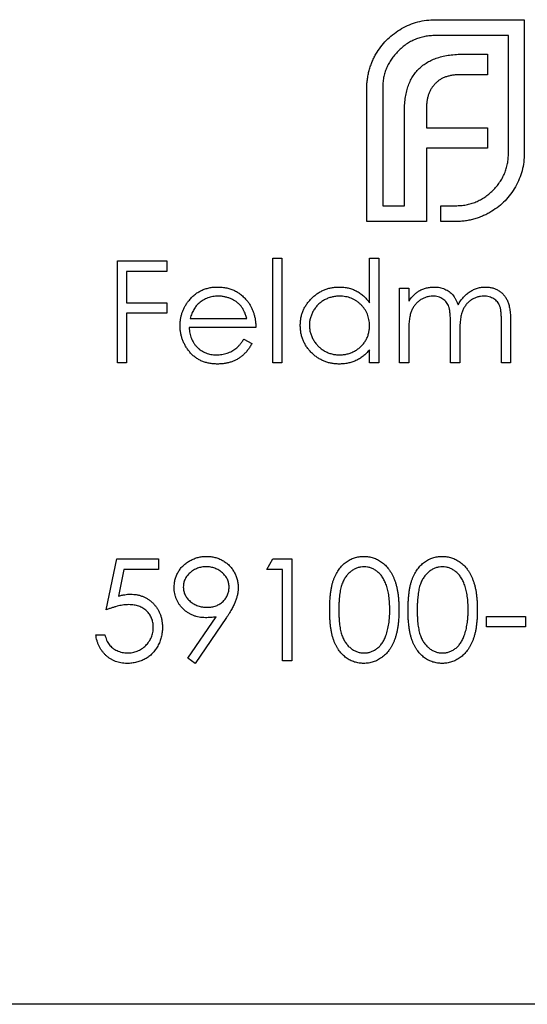
# Model space of a CAD drawing. Units: millimetres. Extents: x 15 to 876, y 15 to 615.
# Drawn here: x 700 to 703, y 241 to 249 of the extents above; entities that cross this region are included whole.
import ezdxf

# ---------------------------------------------------------------- set-up
doc = ezdxf.new("R2010")
doc.units = ezdxf.units.MM
doc.header["$LTSCALE"] = 3

msp = doc.modelspace()

# ---------------------------------------------------------------- linework, layer by layer
at = {"color": 7, "linetype": 'Continuous', "lineweight": 25}
for p, q in [((702.7532, 249.1355), (703.4447, 249.1355)), ((703.4447, 249.1355), (703.4447, 248.0954)), ((703.3211, 249.0119), (702.7532, 249.0119)), ((703.3211, 248.0954), (703.3211, 249.0119)), ((702.9721, 248.8668), (703.1586, 248.8668)), ((703.1586, 248.8668), (703.1586, 248.7063)), ((703.1586, 248.7063), (702.9439, 248.7063)), ((702.218, 247.5621), (702.218, 248.6023)), ((702.3416, 248.6023), (702.3416, 247.6857)), ((702.5104, 247.6857), (702.5104, 248.4138)), ((702.6819, 248.4398), (702.6819, 248.2925)), ((702.6819, 248.2925), (703.1586, 248.2925)), ((703.1586, 248.2925), (703.1586, 248.1342)), ((702.6819, 248.1342), (702.6819, 247.6857)), ((703.1586, 248.1342), (702.6819, 248.1342)), ((702.3416, 247.6857), (702.5104, 247.6857)), ((702.6819, 247.6857), (702.6838, 247.6857)), ((702.6838, 247.6857), (702.6838, 247.5621)), ((702.7946, 247.5621), (702.7946, 247.6857)), ((702.7946, 247.6857), (702.9092, 247.6857)), ((702.6838, 247.5621), (702.218, 247.5621)), ((702.9092, 247.5621), (702.7946, 247.5621)), ((700.2751, 246.4621), (700.2751, 247.2558)), ((700.2751, 247.2558), (700.6618, 247.2558)), ((700.6618, 247.2558), (700.6618, 247.1744)), ((701.4861, 247.2762), (701.5574, 247.2762)), ((701.4861, 246.4621), (701.4861, 247.2762)), ((701.5574, 247.2762), (701.5574, 246.4621)), ((702.2392, 246.9299), (702.2392, 247.2762)), ((702.2392, 247.2762), (702.3104, 247.2762)), ((702.3104, 247.2762), (702.3104, 246.4621)), ((700.3464, 247.1744), (700.3464, 246.9302)), ((700.6618, 247.1744), (700.3464, 247.1744)), ((702.4732, 247.0421), (702.5445, 247.0421)), ((702.4732, 246.4621), (702.4732, 247.0421)), ((702.5445, 247.0421), (702.5445, 246.9413)), ((700.3464, 246.9302), (700.6618, 246.9302)), ((700.6618, 246.9302), (700.6618, 246.8488)), ((700.6618, 246.8488), (700.3464, 246.8488)), ((700.3464, 246.8488), (700.3464, 246.4621)), ((700.8423, 246.8081), (701.2826, 246.8081)), ((701.3538, 246.7369), (700.8348, 246.7369)), ((702.5445, 246.7062), (702.5445, 246.4621)), ((702.8701, 246.4621), (702.8701, 246.7571)), ((703.267, 246.4621), (703.267, 246.7766)), ((703.3382, 246.7763), (703.3382, 246.4621)), ((701.26, 246.6453), (701.3233, 246.612)), ((702.9413, 246.6877), (702.9413, 246.4621)), ((702.2392, 246.4621), (702.2392, 246.5624)), ((700.3464, 246.4621), (700.2751, 246.4621)), ((701.5574, 246.4621), (701.4861, 246.4621)), ((702.3104, 246.4621), (702.2392, 246.4621)), ((702.5445, 246.4621), (702.4732, 246.4621)), ((702.9413, 246.4621), (702.8701, 246.4621)), ((703.3382, 246.4621), (703.267, 246.4621)), ((700.1886, 244.5361), (700.2701, 244.9329)), ((700.2701, 244.9329), (700.5957, 244.9329)), ((700.5957, 244.9329), (700.5957, 244.8515)), ((701.4403, 244.8515), (701.4869, 244.9329)), ((701.4869, 244.9329), (701.6337, 244.9329)), ((701.6337, 244.9329), (701.6337, 244.1392)), ((700.3257, 244.8515), (700.2829, 244.6428)), ((700.5957, 244.8515), (700.3257, 244.8515)), ((701.5624, 244.8515), (701.4403, 244.8515)), ((701.5624, 244.1392), (701.5624, 244.8515)), ((700.8237, 244.1584), (701.0444, 244.481)), ((701.125, 244.4763), (700.8806, 244.1188)), ((703.1499, 244.4852), (703.4552, 244.4852)), ((703.1499, 244.4038), (703.1499, 244.4852)), ((703.4552, 244.4852), (703.4552, 244.4038)), ((703.4552, 244.4038), (703.1499, 244.4038)), ((700.1072, 244.3427), (700.1785, 244.3427)), ((700.8806, 244.1188), (700.8237, 244.1584)), ((701.6337, 244.1392), (701.5624, 244.1392)), ((709.5947, 241.4621), (696.0947, 241.4621))]:
    msp.add_line(p, q, dxfattribs=at)
for points, knots in [([(702.4889, 249.0662), (702.5091, 249.077), (702.5492, 249.0985), (702.6146, 249.1195), (702.6827, 249.1334), (702.7294, 249.1348), (702.7532, 249.1355)], [0, 0, 0, 0, 0.247883, 0.49298, 0.742751, 1, 1, 1, 1]), ([(702.2982, 248.8819), (702.3107, 248.9004), (702.3356, 248.9373), (702.3808, 248.9866), (702.4319, 249.0302), (702.4698, 249.0541), (702.4889, 249.0662)], [0, 0, 0, 0, 0.2502307, 0.4981201, 0.74656, 1, 1, 1, 1]), ([(702.7532, 249.0119), (702.7391, 249.0116), (702.7116, 249.0109), (702.6711, 249.0048), (702.6322, 248.9957), (702.5948, 248.9824), (702.5592, 248.965), (702.5253, 248.9438), (702.4925, 248.9196), (702.4729, 248.9004), (702.4629, 248.8906)], [0, 0, 0, 0, 0.130168, 0.255523, 0.37903, 0.500217, 0.622743, 0.74532, 0.870786, 1, 1, 1, 1]), ([(702.2398, 248.7496), (702.2433, 248.7614), (702.2502, 248.7848), (702.2637, 248.8186), (702.2795, 248.8512), (702.292, 248.8716), (702.2982, 248.8819)], [0, 0, 0, 0, 0.252574, 0.504789, 0.751125, 1, 1, 1, 1]), ([(702.4629, 248.8906), (702.4532, 248.8806), (702.434, 248.8611), (702.4096, 248.8285), (702.3885, 248.7948), (702.3715, 248.7591), (702.3578, 248.7223), (702.3487, 248.6835), (702.3426, 248.6435), (702.3419, 248.6161), (702.3416, 248.6023)], [0, 0, 0, 0, 0.129954, 0.255342, 0.378621, 0.500515, 0.622735, 0.745008, 0.871081, 1, 1, 1, 1]), ([(702.7686, 248.8386), (702.7836, 248.8431), (702.8145, 248.8523), (702.8639, 248.8603), (702.9167, 248.8662), (702.9533, 248.8666), (702.9721, 248.8668)], [0, 0, 0, 0, 0.227657, 0.4694281, 0.7260056, 1, 1, 1, 1]), ([(702.6254, 248.7541), (702.6352, 248.7632), (702.6551, 248.7815), (702.6897, 248.804), (702.7273, 248.8241), (702.7546, 248.8337), (702.7686, 248.8386)], [0, 0, 0, 0, 0.2388457, 0.4831323, 0.7357781, 1, 1, 1, 1]), ([(702.218, 248.6023), (702.2182, 248.6148), (702.2186, 248.6398), (702.2231, 248.677), (702.2295, 248.7138), (702.2364, 248.7377), (702.2398, 248.7496)], [0, 0, 0, 0, 0.251403, 0.50207, 0.751003, 1, 1, 1, 1]), ([(702.5387, 248.6132), (702.5437, 248.6268), (702.5535, 248.6536), (702.574, 248.6906), (702.597, 248.7249), (702.616, 248.7444), (702.6254, 248.7541)], [0, 0, 0, 0, 0.2606479, 0.5118555, 0.7577455, 1, 1, 1, 1]), ([(702.9439, 248.7063), (702.9337, 248.7062), (702.9138, 248.7059), (702.8847, 248.7025), (702.8571, 248.6973), (702.8397, 248.6917), (702.8312, 248.689)], [0, 0, 0, 0, 0.266397, 0.520201, 0.765904, 1, 1, 1, 1]), ([(702.7512, 248.637), (702.7456, 248.631), (702.7343, 248.6191), (702.7208, 248.5984), (702.708, 248.5767), (702.7022, 248.5607), (702.6992, 248.5525)], [0, 0, 0, 0, 0.2455892, 0.4905057, 0.7406289, 1, 1, 1, 1]), ([(702.8312, 248.689), (702.8235, 248.6859), (702.8083, 248.68), (702.7874, 248.6678), (702.7679, 248.6539), (702.7568, 248.6426), (702.7512, 248.637)], [0, 0, 0, 0, 0.257074, 0.506527, 0.754684, 1, 1, 1, 1]), ([(702.5104, 248.4138), (702.5108, 248.4324), (702.5116, 248.4682), (702.5167, 248.5202), (702.5254, 248.5683), (702.5344, 248.5986), (702.5387, 248.6132)], [0, 0, 0, 0, 0.274916, 0.531869, 0.774208, 1, 1, 1, 1]), ([(702.6992, 248.5525), (702.6964, 248.544), (702.6908, 248.5267), (702.6862, 248.499), (702.6822, 248.47), (702.682, 248.45), (702.6819, 248.4398)], [0, 0, 0, 0, 0.2341368, 0.4766002, 0.7335557, 1, 1, 1, 1]), ([(703.1997, 247.8048), (703.2095, 247.815), (703.2286, 247.835), (703.2531, 247.8679), (703.2741, 247.902), (703.2916, 247.9377), (703.3047, 247.9751), (703.314, 248.014), (703.32, 248.0542), (703.3207, 248.0815), (703.3211, 248.0954)], [0, 0, 0, 0, 0.130632, 0.256062, 0.379449, 0.501939, 0.624027, 0.746533, 0.871852, 1, 1, 1, 1]), ([(703.4447, 248.0954), (703.444, 248.072), (703.4426, 248.0257), (703.4286, 247.9582), (703.4077, 247.8931), (703.3861, 247.8531), (703.3753, 247.8331)], [0, 0, 0, 0, 0.255507, 0.504692, 0.751467, 1, 1, 1, 1]), ([(702.9092, 247.6857), (702.9232, 247.6861), (702.9509, 247.6868), (702.9915, 247.6924), (703.0305, 247.7016), (703.0677, 247.7151), (703.1035, 247.7316), (703.1373, 247.7526), (703.1701, 247.7764), (703.1898, 247.7953), (703.1997, 247.8048)], [0, 0, 0, 0, 0.13049, 0.257005, 0.380817, 0.502305, 0.624277, 0.746637, 0.871818, 1, 1, 1, 1]), ([(703.3753, 247.8331), (703.3633, 247.8135), (703.3397, 247.7751), (703.2957, 247.724), (703.2467, 247.6788), (703.2096, 247.6545), (703.1911, 247.6424)], [0, 0, 0, 0, 0.256204, 0.504412, 0.75207, 1, 1, 1, 1]), ([(703.1911, 247.6424), (703.1808, 247.6361), (703.1603, 247.6236), (703.1277, 247.6078), (703.094, 247.5943), (703.0705, 247.5874), (703.0588, 247.5839)], [0, 0, 0, 0, 0.248875, 0.495211, 0.747426, 1, 1, 1, 1]), ([(703.0588, 247.5839), (703.0467, 247.5805), (703.0227, 247.5737), (702.9855, 247.5672), (702.9476, 247.5627), (702.922, 247.5623), (702.9092, 247.5621)], [0, 0, 0, 0, 0.2473874, 0.4947477, 0.7459427, 1, 1, 1, 1]), ([(700.8304, 246.9442), (700.8376, 246.9528), (700.8517, 246.9697), (700.8757, 246.9919), (700.9016, 247.0105), (700.9292, 247.0259), (700.9587, 247.0377), (700.9899, 247.0464), (701.0229, 247.0513), (701.0456, 247.052), (701.0571, 247.0523)], [0, 0, 0, 0, 0.128835, 0.253589, 0.374643, 0.49534, 0.616325, 0.739759, 0.866842, 1, 1, 1, 1]), ([(701.0571, 247.0523), (701.069, 247.052), (701.0924, 247.0514), (701.1264, 247.0458), (701.1586, 247.037), (701.1889, 247.0245), (701.2174, 247.0083), (701.2439, 246.9883), (701.2688, 246.9651), (701.2833, 246.9472), (701.2907, 246.9382)], [0, 0, 0, 0, 0.13204, 0.259033, 0.38188, 0.502258, 0.622752, 0.744743, 0.870109, 1, 1, 1, 1]), ([(701.6998, 246.7537), (701.7001, 246.7638), (701.7007, 246.7837), (701.7049, 246.8131), (701.7119, 246.8413), (701.7218, 246.8684), (701.7344, 246.8943), (701.7498, 246.9191), (701.768, 246.9429), (701.7889, 246.965), (701.8116, 246.9855), (701.8358, 247.0033), (701.861, 247.0186), (701.8876, 247.0308), (701.9152, 247.0406), (701.944, 247.0474), (701.9739, 247.0514), (701.9942, 247.052), (702.0045, 247.0523)], [0, 0, 0, 0, 0.063775, 0.126079, 0.186904, 0.247574, 0.308003, 0.369132, 0.432033, 0.496791, 0.561611, 0.624914, 0.686726, 0.748079, 0.809582, 0.871631, 0.934886, 1, 1, 1, 1]), ([(702.0045, 247.0523), (702.0163, 247.052), (702.0396, 247.0513), (702.0736, 247.0454), (702.1057, 247.0357), (702.1362, 247.0223), (702.1649, 247.0048), (702.1919, 246.9838), (702.2169, 246.9586), (702.2316, 246.9396), (702.2392, 246.9299)], [0, 0, 0, 0, 0.128884, 0.252985, 0.37421, 0.494102, 0.614753, 0.738511, 0.866243, 1, 1, 1, 1]), ([(702.5445, 246.9413), (702.5509, 246.9502), (702.5632, 246.9671), (702.5833, 246.9893), (702.6034, 247.0082), (702.6179, 247.0181), (702.6249, 247.0229)], [0, 0, 0, 0, 0.283595, 0.543395, 0.780646, 1, 1, 1, 1]), ([(702.6249, 247.0229), (702.6344, 247.0274), (702.6532, 247.0364), (702.683, 247.0456), (702.7135, 247.0512), (702.7341, 247.0519), (702.7445, 247.0523)], [0, 0, 0, 0, 0.253734, 0.503035, 0.750014, 1, 1, 1, 1]), ([(702.7445, 247.0523), (702.7515, 247.0521), (702.7654, 247.0516), (702.7859, 247.0486), (702.8058, 247.0433), (702.825, 247.0359), (702.8431, 247.027), (702.8597, 247.0166), (702.8745, 247.0049), (702.8877, 246.9913), (702.8996, 246.9756), (702.9105, 246.9573), (702.9206, 246.9359), (702.9261, 246.9204), (702.9291, 246.9122)], [0, 0, 0, 0, 0.084152, 0.166532, 0.248836, 0.331246, 0.412957, 0.490494, 0.566156, 0.639987, 0.716765, 0.802144, 0.895833, 1, 1, 1, 1]), ([(702.9291, 246.9122), (702.9322, 246.9178), (702.9383, 246.9289), (702.9486, 246.9445), (702.9594, 246.9591), (702.9707, 246.9727), (702.9826, 246.9853), (702.9951, 246.9968), (703.0081, 247.0073), (703.0262, 247.0196), (703.0497, 247.0327), (703.0794, 247.0441), (703.1103, 247.0511), (703.1313, 247.0519), (703.1418, 247.0523)], [0, 0, 0, 0, 0.071766, 0.141226, 0.209116, 0.27484, 0.339483, 0.402476, 0.464942, 0.526833, 0.647415, 0.765562, 0.881615, 1, 1, 1, 1]), ([(703.1418, 247.0523), (703.1516, 247.052), (703.1706, 247.0512), (703.1983, 247.0456), (703.2241, 247.0359), (703.2481, 247.0227), (703.2696, 247.0061), (703.2884, 246.9864), (703.3042, 246.9636), (703.3146, 246.9422), (703.3216, 246.9233), (703.3259, 246.9072), (703.3297, 246.8895), (703.3329, 246.8701), (703.3352, 246.849), (703.3369, 246.8263), (703.3381, 246.8019), (703.3382, 246.785), (703.3382, 246.7763)], [0, 0, 0, 0, 0.075604, 0.147965, 0.218797, 0.28947, 0.359724, 0.429708, 0.500497, 0.574429, 0.613947, 0.657155, 0.703973, 0.754939, 0.809707, 0.868833, 0.932385, 1, 1, 1, 1]), ([(700.7636, 246.7505), (700.7638, 246.7594), (700.7643, 246.7771), (700.7673, 246.8032), (700.7726, 246.8287), (700.7799, 246.8533), (700.7894, 246.8773), (700.8009, 246.9005), (700.8145, 246.9229), (700.8251, 246.9371), (700.8304, 246.9442)], [0, 0, 0, 0, 0.128045, 0.253768, 0.377428, 0.500551, 0.623296, 0.746578, 0.872348, 1, 1, 1, 1]), ([(701.0608, 246.9811), (701.0537, 246.981), (701.0396, 246.9807), (701.0189, 246.9781), (700.999, 246.9738), (700.9798, 246.9679), (700.9615, 246.96), (700.9438, 246.9508), (700.9271, 246.9396), (700.9166, 246.931), (700.9113, 246.9267)], [0, 0, 0, 0, 0.131092, 0.2591413, 0.3841618, 0.505992, 0.6290981, 0.7506691, 0.8740389, 1, 1, 1, 1]), ([(701.2826, 246.8081), (701.28, 246.8175), (701.275, 246.8357), (701.2645, 246.8609), (701.2527, 246.8833), (701.2387, 246.9027), (701.2229, 246.9199), (701.2046, 246.935), (701.1841, 246.9485), (701.1614, 246.9598), (701.1375, 246.9695), (701.1124, 246.976), (701.0868, 246.9805), (701.0695, 246.9809), (701.0608, 246.9811)], [0, 0, 0, 0, 0.09624, 0.185231, 0.267501, 0.3444, 0.419595, 0.496891, 0.576638, 0.660268, 0.745387, 0.83004, 0.914474, 1, 1, 1, 1]), ([(701.2907, 246.9382), (701.2957, 246.9313), (701.3057, 246.9177), (701.3183, 246.8954), (701.3291, 246.8721), (701.3378, 246.8474), (701.3449, 246.8216), (701.35, 246.7945), (701.3529, 246.7661), (701.3535, 246.7467), (701.3538, 246.7369)], [0, 0, 0, 0, 0.118522, 0.236255, 0.356174, 0.47725, 0.60154, 0.729618, 0.862158, 1, 1, 1, 1]), ([(702.0054, 246.9811), (701.995, 246.9807), (701.9745, 246.98), (701.9443, 246.9743), (701.9154, 246.9648), (701.888, 246.9518), (701.8624, 246.9355), (701.8396, 246.9157), (701.8193, 246.8931), (701.8022, 246.8676), (701.7883, 246.8404), (701.7785, 246.8119), (701.772, 246.7827), (701.7714, 246.7629), (701.7711, 246.7529)], [0, 0, 0, 0, 0.085921, 0.169593, 0.252476, 0.336244, 0.419505, 0.502036, 0.584775, 0.669846, 0.754185, 0.836658, 0.91801, 1, 1, 1, 1]), ([(702.2392, 246.7509), (702.2389, 246.7589), (702.2385, 246.7746), (702.2352, 246.7978), (702.23, 246.82), (702.2227, 246.8412), (702.2131, 246.8613), (702.2014, 246.8804), (702.1876, 246.8985), (702.1719, 246.9153), (702.1546, 246.9307), (702.1363, 246.9444), (702.1168, 246.9556), (702.0964, 246.9649), (702.0751, 246.9723), (702.0527, 246.9773), (702.0294, 246.9807), (702.0135, 246.9809), (702.0054, 246.9811)], [0, 0, 0, 0, 0.065634, 0.129188, 0.191219, 0.251913, 0.312507, 0.373494, 0.435152, 0.498741, 0.562095, 0.624187, 0.685476, 0.746097, 0.807612, 0.869967, 0.933951, 1, 1, 1, 1]), ([(702.7321, 246.9811), (702.7235, 246.9807), (702.7063, 246.9801), (702.681, 246.9738), (702.6567, 246.9641), (702.6335, 246.9505), (702.6123, 246.9338), (702.5937, 246.9141), (702.5781, 246.8917), (702.5677, 246.8708), (702.561, 246.8523), (702.5566, 246.8365), (702.5527, 246.8191), (702.5499, 246.7998), (702.5472, 246.7789), (702.5458, 246.7562), (702.5445, 246.7318), (702.5445, 246.7149), (702.5445, 246.7062)], [0, 0, 0, 0, 0.068677, 0.136871, 0.206114, 0.277538, 0.349772, 0.421251, 0.492911, 0.567027, 0.606614, 0.649704, 0.697303, 0.749086, 0.804881, 0.865485, 0.930237, 1, 1, 1, 1]), ([(702.8701, 246.7571), (702.8701, 246.7654), (702.87, 246.7814), (702.8694, 246.8043), (702.8683, 246.8252), (702.8669, 246.844), (702.865, 246.8607), (702.8629, 246.8753), (702.8603, 246.8878), (702.856, 246.9015), (702.8495, 246.9166), (702.839, 246.9328), (702.826, 246.9469), (702.8106, 246.959), (702.7934, 246.9689), (702.7744, 246.9761), (702.7537, 246.9803), (702.7394, 246.9808), (702.7321, 246.9811)], [0, 0, 0, 0, 0.08253, 0.158779, 0.227738, 0.289946, 0.345499, 0.393896, 0.436374, 0.472122, 0.536384, 0.599078, 0.661948, 0.726311, 0.791771, 0.858647, 0.927305, 1, 1, 1, 1]), ([(703.1294, 246.9811), (703.1204, 246.9808), (703.1027, 246.9801), (703.0767, 246.9737), (703.0518, 246.9639), (703.0286, 246.9497), (703.0073, 246.9328), (702.9889, 246.9126), (702.9738, 246.8898), (702.9635, 246.8686), (702.957, 246.8497), (702.9527, 246.8331), (702.9494, 246.8142), (702.9463, 246.7933), (702.9442, 246.77), (702.9424, 246.7446), (702.9415, 246.7169), (702.9414, 246.6977), (702.9413, 246.6877)], [0, 0, 0, 0, 0.068158, 0.134707, 0.201865, 0.270788, 0.340024, 0.408083, 0.476813, 0.547346, 0.58564, 0.628865, 0.677153, 0.730803, 0.789807, 0.854325, 0.924365, 1, 1, 1, 1]), ([(703.267, 246.7766), (703.267, 246.784), (703.2669, 246.7983), (703.2663, 246.8188), (703.2652, 246.8374), (703.2638, 246.8542), (703.2619, 246.8693), (703.2595, 246.8825), (703.257, 246.8939), (703.2527, 246.9067), (703.2459, 246.9207), (703.2356, 246.9358), (703.2226, 246.949), (703.2075, 246.9604), (703.1904, 246.9697), (703.1715, 246.9764), (703.151, 246.9805), (703.1368, 246.9809), (703.1294, 246.9811)], [0, 0, 0, 0, 0.078343, 0.150563, 0.216151, 0.27568, 0.328707, 0.375904, 0.417302, 0.452693, 0.517265, 0.581217, 0.645322, 0.712024, 0.78013, 0.850218, 0.922649, 1, 1, 1, 1]), ([(700.9113, 246.9267), (700.9075, 246.9233), (700.8999, 246.9164), (700.8896, 246.9044), (700.8798, 246.8916), (700.8709, 246.8773), (700.8627, 246.8617), (700.8551, 246.845), (700.8482, 246.827), (700.8443, 246.8145), (700.8423, 246.8081)], [0, 0, 0, 0, 0.109984, 0.22258, 0.3385, 0.458709, 0.585535, 0.717518, 0.854667, 1, 1, 1, 1]), ([(701.0554, 246.4519), (701.0442, 246.4522), (701.0225, 246.4527), (700.9908, 246.4571), (700.9611, 246.4642), (700.9331, 246.4742), (700.9071, 246.4872), (700.8829, 246.5031), (700.8605, 246.5217), (700.8406, 246.5432), (700.8226, 246.5663), (700.8067, 246.5903), (700.7935, 246.6153), (700.7827, 246.641), (700.774, 246.6672), (700.7679, 246.6943), (700.7644, 246.7222), (700.7639, 246.741), (700.7636, 246.7505)], [0, 0, 0, 0, 0.071579, 0.139629, 0.204797, 0.268135, 0.329814, 0.391301, 0.453434, 0.516552, 0.579631, 0.641119, 0.701294, 0.76081, 0.819932, 0.87892, 0.938983, 1, 1, 1, 1]), ([(700.8348, 246.7369), (700.8352, 246.7292), (700.8359, 246.7142), (700.8391, 246.6922), (700.8441, 246.6712), (700.8512, 246.6515), (700.8598, 246.6327), (700.8703, 246.615), (700.8829, 246.5984), (700.8969, 246.5829), (700.9125, 246.569), (700.9288, 246.5566), (700.9463, 246.5462), (700.9646, 246.5378), (700.9839, 246.5312), (701.004, 246.5267), (701.0249, 246.5237), (701.0392, 246.5233), (701.0465, 246.5232)], [0, 0, 0, 0, 0.068385, 0.134476, 0.198391, 0.260753, 0.321829, 0.383037, 0.444653, 0.507398, 0.569825, 0.630778, 0.690929, 0.750945, 0.811049, 0.872331, 0.935004, 1, 1, 1, 1]), ([(702.0022, 246.4519), (701.992, 246.4522), (701.9718, 246.4528), (701.9421, 246.457), (701.9135, 246.4638), (701.886, 246.4733), (701.8598, 246.4859), (701.8346, 246.501), (701.8106, 246.519), (701.7881, 246.5396), (701.7674, 246.5619), (701.7492, 246.5857), (701.7341, 246.6108), (701.7214, 246.6371), (701.7117, 246.6646), (701.7049, 246.6933), (701.7006, 246.7231), (701.7001, 246.7434), (701.6998, 246.7537)], [0, 0, 0, 0, 0.06462, 0.1274335, 0.1890041, 0.2499301, 0.3106685, 0.372329, 0.4349391, 0.4995755, 0.5641912, 0.6267352, 0.6881093, 0.7492936, 0.8103305, 0.8719012, 0.9350459, 1, 1, 1, 1]), ([(701.7711, 246.7529), (701.7715, 246.743), (701.7723, 246.7233), (701.7784, 246.694), (701.7886, 246.6656), (701.8025, 246.6381), (701.8198, 246.6125), (701.84, 246.5894), (701.8631, 246.5696), (701.8887, 246.553), (701.9161, 246.5396), (701.9449, 246.5302), (701.9745, 246.5242), (701.9946, 246.5235), (702.0048, 246.5232)], [0, 0, 0, 0, 0.081589, 0.162859, 0.245484, 0.330807, 0.416493, 0.499893, 0.583048, 0.667158, 0.751312, 0.833785, 0.916256, 1, 1, 1, 1]), ([(702.0048, 246.5232), (702.0151, 246.5235), (702.0356, 246.5243), (702.0659, 246.53), (702.0952, 246.5395), (702.1233, 246.5526), (702.1495, 246.5689), (702.1729, 246.5879), (702.1928, 246.6101), (702.2096, 246.6345), (702.2228, 246.6611), (702.2324, 246.6896), (702.2381, 246.7197), (702.2388, 246.7403), (702.2392, 246.7509)], [0, 0, 0, 0, 0.084802, 0.168664, 0.252552, 0.33824, 0.423103, 0.505556, 0.586176, 0.667136, 0.748499, 0.830452, 0.913456, 1, 1, 1, 1]), ([(701.0465, 246.5232), (701.0536, 246.5233), (701.0677, 246.5236), (701.0887, 246.5262), (701.1094, 246.5305), (701.1296, 246.5364), (701.149, 246.5436), (701.167, 246.5522), (701.1835, 246.5618), (701.199, 246.5727), (701.214, 246.5861), (701.2288, 246.6028), (701.2448, 246.6225), (701.2547, 246.6374), (701.26, 246.6453)], [0, 0, 0, 0, 0.082592, 0.163879, 0.245659, 0.327726, 0.40861, 0.485749, 0.559169, 0.630268, 0.705306, 0.792065, 0.889796, 1, 1, 1, 1]), ([(701.3233, 246.612), (701.3183, 246.6031), (701.3084, 246.5857), (701.2916, 246.5618), (701.2739, 246.5403), (701.2546, 246.5217), (701.2342, 246.5056), (701.2128, 246.4914), (701.19, 246.4794), (701.166, 246.4692), (701.1405, 246.4614), (701.1136, 246.4559), (701.085, 246.4525), (701.0654, 246.4521), (701.0554, 246.4519)], [0, 0, 0, 0, 0.09337, 0.181661, 0.265874, 0.346355, 0.4246, 0.501903, 0.579992, 0.658443, 0.738672, 0.821894, 0.908801, 1, 1, 1, 1]), ([(702.2392, 246.5624), (702.2311, 246.5534), (702.2155, 246.5356), (702.1893, 246.5125), (702.1615, 246.4933), (702.1323, 246.4779), (702.1017, 246.4663), (702.0698, 246.458), (702.0365, 246.4527), (702.0138, 246.4522), (702.0022, 246.4519)], [0, 0, 0, 0, 0.134298, 0.262085, 0.38627, 0.507165, 0.6273, 0.748145, 0.87237, 1, 1, 1, 1]), ([(700.7178, 244.7102), (700.7182, 244.7213), (700.719, 244.7431), (700.7252, 244.7749), (700.7354, 244.805), (700.7497, 244.8333), (700.7676, 244.8594), (700.7892, 244.8829), (700.8142, 244.9035), (700.8422, 244.9212), (700.8725, 244.9354), (700.9041, 244.9459), (700.937, 244.9521), (700.9593, 244.9529), (700.9705, 244.9533)], [0, 0, 0, 0, 0.085249, 0.167327, 0.248175, 0.328829, 0.409908, 0.490584, 0.572993, 0.658265, 0.744222, 0.82906, 0.913938, 1, 1, 1, 1]), ([(700.9705, 244.9533), (700.9815, 244.9529), (701.0032, 244.9521), (701.0351, 244.946), (701.0657, 244.9359), (701.0948, 244.9219), (701.1218, 244.9044), (701.146, 244.8835), (701.1669, 244.8592), (701.1846, 244.8322), (701.1987, 244.8031), (701.209, 244.7728), (701.2153, 244.7414), (701.216, 244.7201), (701.2165, 244.7094)], [0, 0, 0, 0, 0.085532, 0.169003, 0.251943, 0.335682, 0.419409, 0.501265, 0.583703, 0.668, 0.751919, 0.834598, 0.916526, 1, 1, 1, 1]), ([(701.9288, 244.5357), (701.9289, 244.5485), (701.929, 244.5732), (701.9306, 244.6092), (701.9333, 244.643), (701.9369, 244.6745), (701.9414, 244.7039), (701.9473, 244.7309), (701.9541, 244.7558), (701.9619, 244.7785), (701.9708, 244.7995), (701.9804, 244.8191), (701.9912, 244.8373), (702.0025, 244.8544), (702.0149, 244.87), (702.0279, 244.8844), (702.042, 244.8973), (702.0569, 244.9091), (702.0725, 244.9194), (702.0885, 244.9285), (702.105, 244.9362), (702.1221, 244.9423), (702.1394, 244.9474), (702.1573, 244.9508), (702.1756, 244.953), (702.1879, 244.9532), (702.1942, 244.9533)], [0, 0, 0, 0, 0.068595, 0.133246, 0.194313, 0.251279, 0.304513, 0.354235, 0.400481, 0.443411, 0.484015, 0.523252, 0.561042, 0.5979, 0.633518, 0.668314, 0.702496, 0.736685, 0.770293, 0.803437, 0.835913, 0.86846, 0.900847, 0.933467, 0.966258, 1, 1, 1, 1]), ([(702.1942, 244.9533), (702.2005, 244.9532), (702.213, 244.953), (702.2316, 244.9508), (702.2497, 244.9473), (702.2674, 244.9424), (702.2846, 244.9362), (702.3014, 244.9285), (702.3178, 244.9195), (702.3335, 244.9089), (702.3487, 244.8971), (702.3631, 244.8838), (702.3767, 244.869), (702.3895, 244.8531), (702.4013, 244.8355), (702.4126, 244.8168), (702.4226, 244.7964), (702.4323, 244.7748), (702.4407, 244.7514), (702.4482, 244.7263), (702.4543, 244.6992), (702.4594, 244.6702), (702.4633, 244.6393), (702.4662, 244.6064), (702.4677, 244.5717), (702.468, 244.5479), (702.4681, 244.5357)], [0, 0, 0, 0, 0.033788, 0.067194, 0.099862, 0.132567, 0.165151, 0.197913, 0.231319, 0.265083, 0.299255, 0.334399, 0.369943, 0.406284, 0.444064, 0.482998, 0.523354, 0.565537, 0.609613, 0.656391, 0.705885, 0.758325, 0.813832, 0.872795, 0.934722, 1, 1, 1, 1]), ([(702.5394, 244.5357), (702.5394, 244.5485), (702.5396, 244.5732), (702.5412, 244.6092), (702.5439, 244.643), (702.5475, 244.6745), (702.552, 244.7039), (702.5579, 244.7309), (702.5647, 244.7558), (702.5725, 244.7785), (702.5814, 244.7995), (702.591, 244.8191), (702.6018, 244.8373), (702.6131, 244.8544), (702.6254, 244.87), (702.6384, 244.8844), (702.6526, 244.8973), (702.6674, 244.9091), (702.6831, 244.9194), (702.6991, 244.9285), (702.7156, 244.9362), (702.7326, 244.9423), (702.75, 244.9474), (702.7679, 244.9508), (702.7861, 244.953), (702.7985, 244.9532), (702.8047, 244.9533)], [0, 0, 0, 0, 0.0685946, 0.133246, 0.1943126, 0.2512792, 0.3045134, 0.3542349, 0.4004806, 0.4434108, 0.4840149, 0.5232523, 0.5610424, 0.5979002, 0.6335185, 0.6683144, 0.7024957, 0.7366854, 0.7702932, 0.8034373, 0.835913, 0.8684602, 0.9008465, 0.9334665, 0.9662576, 1, 1, 1, 1]), ([(702.8047, 244.9533), (702.8111, 244.9532), (702.8236, 244.953), (702.8422, 244.9508), (702.8603, 244.9473), (702.8779, 244.9424), (702.8952, 244.9362), (702.912, 244.9285), (702.9283, 244.9195), (702.9441, 244.9089), (702.9593, 244.8971), (702.9737, 244.8838), (702.9872, 244.869), (703.0001, 244.8531), (703.0119, 244.8355), (703.0231, 244.8168), (703.0332, 244.7964), (703.0429, 244.7748), (703.0512, 244.7514), (703.0588, 244.7263), (703.0649, 244.6992), (703.07, 244.6702), (703.0739, 244.6393), (703.0768, 244.6064), (703.0783, 244.5717), (703.0786, 244.5479), (703.0787, 244.5357)], [0, 0, 0, 0, 0.033788, 0.067194, 0.099862, 0.132567, 0.165151, 0.197913, 0.231319, 0.265083, 0.299255, 0.334399, 0.369943, 0.406284, 0.444064, 0.482998, 0.523354, 0.565537, 0.609613, 0.656391, 0.705885, 0.758325, 0.813832, 0.872795, 0.934722, 1, 1, 1, 1]), ([(700.9668, 244.8719), (700.9608, 244.8717), (700.9489, 244.8714), (700.9314, 244.8693), (700.9147, 244.8656), (700.8985, 244.8605), (700.8831, 244.854), (700.8682, 244.846), (700.8542, 244.8366), (700.841, 244.8258), (700.8287, 244.8142), (700.8182, 244.8016), (700.8092, 244.7885), (700.8018, 244.7748), (700.7961, 244.7605), (700.7919, 244.7456), (700.7895, 244.7301), (700.7892, 244.7195), (700.789, 244.7141)], [0, 0, 0, 0, 0.068712, 0.134812, 0.199538, 0.263335, 0.326747, 0.390328, 0.454126, 0.519203, 0.58351, 0.645497, 0.70529, 0.763488, 0.821856, 0.880004, 0.939108, 1, 1, 1, 1]), ([(701.1452, 244.7141), (701.1451, 244.7195), (701.1448, 244.7301), (701.1424, 244.7456), (701.1381, 244.7605), (701.1325, 244.7748), (701.125, 244.7885), (701.116, 244.8016), (701.1054, 244.8142), (701.0932, 244.8258), (701.08, 244.8366), (701.0659, 244.846), (701.051, 244.854), (701.0356, 244.8605), (701.0194, 244.8656), (701.0025, 244.8693), (700.9849, 244.8714), (700.9729, 244.8717), (700.9668, 244.8719)], [0, 0, 0, 0, 0.06076, 0.119735, 0.177757, 0.235999, 0.29407, 0.353733, 0.415973, 0.48014, 0.545076, 0.608735, 0.672178, 0.735453, 0.799112, 0.864284, 0.930837, 1, 1, 1, 1]), ([(702.1966, 244.8719), (702.1878, 244.8714), (702.1702, 244.8705), (702.1442, 244.864), (702.1194, 244.8526), (702.0996, 244.8402), (702.0844, 244.8283), (702.0737, 244.818), (702.0637, 244.8068), (702.0545, 244.7944), (702.0459, 244.7812), (702.0379, 244.7669), (702.0308, 244.7515), (702.0242, 244.735), (702.0184, 244.717), (702.0136, 244.6971), (702.0092, 244.6752), (702.0061, 244.6512), (702.0033, 244.6253), (702.0015, 244.5973), (702.0001, 244.5674), (702, 244.5467), (702, 244.5361)], [0, 0, 0, 0, 0.060387, 0.120883, 0.182755, 0.247811, 0.281299, 0.315088, 0.349702, 0.384857, 0.420966, 0.458511, 0.497175, 0.537602, 0.580503, 0.627468, 0.678388, 0.733983, 0.793747, 0.857714, 0.926698, 1, 1, 1, 1]), ([(702.3969, 244.5361), (702.3968, 244.5456), (702.3965, 244.5643), (702.3956, 244.5916), (702.3932, 244.6176), (702.3905, 244.6423), (702.3866, 244.6656), (702.3823, 244.6877), (702.3766, 244.7083), (702.3705, 244.7278), (702.3635, 244.7458), (702.3558, 244.7627), (702.3476, 244.7783), (702.3387, 244.7926), (702.3292, 244.8058), (702.3188, 244.8175), (702.308, 244.8281), (702.2928, 244.8402), (702.273, 244.8526), (702.2483, 244.864), (702.2226, 244.8705), (702.2052, 244.8714), (702.1966, 244.8719)], [0, 0, 0, 0, 0.065681, 0.128486, 0.188175, 0.245106, 0.299448, 0.350823, 0.399942, 0.446672, 0.491255, 0.533376, 0.573853, 0.612526, 0.649597, 0.685532, 0.720106, 0.753838, 0.818925, 0.880493, 0.940311, 1, 1, 1, 1]), ([(702.8071, 244.8719), (702.7984, 244.8714), (702.7808, 244.8705), (702.7548, 244.864), (702.7299, 244.8526), (702.7102, 244.8402), (702.695, 244.8283), (702.6843, 244.818), (702.6743, 244.8068), (702.6651, 244.7944), (702.6564, 244.7812), (702.6485, 244.7669), (702.6414, 244.7515), (702.6348, 244.735), (702.629, 244.717), (702.6242, 244.6971), (702.6198, 244.6752), (702.6166, 244.6512), (702.6139, 244.6253), (702.6121, 244.5973), (702.6107, 244.5674), (702.6106, 244.5467), (702.6106, 244.5361)], [0, 0, 0, 0, 0.060387, 0.120883, 0.182755, 0.247811, 0.281299, 0.315088, 0.349702, 0.384857, 0.420966, 0.458511, 0.497175, 0.537602, 0.580503, 0.627468, 0.678388, 0.733983, 0.793747, 0.857714, 0.926698, 1, 1, 1, 1]), ([(703.0075, 244.5361), (703.0074, 244.5456), (703.0071, 244.5643), (703.0062, 244.5916), (703.0038, 244.6176), (703.0011, 244.6423), (702.9971, 244.6656), (702.9929, 244.6877), (702.9872, 244.7083), (702.9811, 244.7278), (702.9741, 244.7458), (702.9664, 244.7627), (702.9582, 244.7783), (702.9493, 244.7926), (702.9397, 244.8058), (702.9294, 244.8175), (702.9185, 244.8281), (702.9034, 244.8402), (702.8835, 244.8526), (702.8589, 244.864), (702.8332, 244.8705), (702.8158, 244.8714), (702.8071, 244.8719)], [0, 0, 0, 0, 0.065681, 0.128486, 0.188175, 0.245106, 0.299448, 0.350823, 0.399942, 0.446672, 0.491255, 0.533376, 0.573853, 0.612526, 0.649597, 0.685532, 0.720106, 0.753838, 0.818925, 0.880493, 0.940311, 1, 1, 1, 1]), ([(700.9609, 244.475), (700.9526, 244.4752), (700.9362, 244.4756), (700.9122, 244.479), (700.8891, 244.4841), (700.867, 244.4917), (700.8458, 244.5012), (700.8256, 244.5129), (700.8063, 244.5268), (700.7883, 244.5426), (700.7719, 244.56), (700.7573, 244.5784), (700.7452, 244.598), (700.7351, 244.6185), (700.7274, 244.6401), (700.7219, 244.6626), (700.7184, 244.6861), (700.718, 244.702), (700.7178, 244.7102)], [0, 0, 0, 0, 0.0662949, 0.1301311, 0.1928622, 0.25436, 0.3159098, 0.3773381, 0.4402053, 0.5041751, 0.5680336, 0.6302277, 0.6908615, 0.7514218, 0.8114657, 0.8727505, 0.9353907, 1, 1, 1, 1]), ([(700.789, 244.7141), (700.7892, 244.7088), (700.7895, 244.6982), (700.7921, 244.6827), (700.7964, 244.6678), (700.8023, 244.6534), (700.81, 244.6396), (700.8195, 244.6266), (700.8306, 244.6141), (700.8431, 244.6023), (700.8569, 244.5915), (700.8716, 244.5821), (700.887, 244.5741), (700.9031, 244.5678), (700.9198, 244.5626), (700.9373, 244.559), (700.9555, 244.5569), (700.9679, 244.5566), (700.9741, 244.5564)], [0, 0, 0, 0, 0.05954, 0.117423, 0.17444, 0.231734, 0.289722, 0.3492, 0.410516, 0.47508, 0.540094, 0.604444, 0.668697, 0.73211, 0.796739, 0.862906, 0.930462, 1, 1, 1, 1]), ([(700.9741, 244.5564), (700.9804, 244.5566), (700.9927, 244.5569), (701.0107, 244.559), (701.0277, 244.5626), (701.0437, 244.5678), (701.059, 244.5741), (701.0731, 244.582), (701.0863, 244.5916), (701.0985, 244.6023), (701.1093, 244.6142), (701.119, 244.6266), (701.1272, 244.6397), (701.1337, 244.6535), (701.139, 244.6678), (701.1427, 244.6827), (701.1447, 244.6982), (701.145, 244.7088), (701.1452, 244.7141)], [0, 0, 0, 0, 0.072713, 0.141547, 0.208363, 0.272462, 0.33539, 0.397711, 0.459383, 0.522098, 0.584315, 0.644392, 0.703345, 0.761509, 0.82003, 0.878517, 0.938265, 1, 1, 1, 1]), ([(701.2165, 244.7094), (701.2162, 244.701), (701.2156, 244.6841), (701.2118, 244.6585), (701.2054, 244.6323), (701.1981, 244.6101), (701.191, 244.5918), (701.1844, 244.5774), (701.177, 244.5621), (701.1684, 244.5463), (701.1592, 244.5297), (701.1487, 244.5124), (701.1373, 244.4945), (701.1292, 244.4825), (701.125, 244.4763)], [0, 0, 0, 0, 0.09832, 0.199417, 0.305603, 0.416162, 0.474582, 0.537006, 0.603857, 0.67409, 0.749417, 0.828253, 0.912054, 1, 1, 1, 1]), ([(700.2829, 244.6428), (700.2913, 244.6451), (700.3076, 244.6496), (700.3317, 244.6546), (700.3545, 244.6576), (700.3693, 244.658), (700.3764, 244.6582)], [0, 0, 0, 0, 0.275068, 0.532901, 0.773973, 1, 1, 1, 1]), ([(700.3764, 244.6582), (700.3853, 244.658), (700.4027, 244.6576), (700.4282, 244.654), (700.4526, 244.6483), (700.4757, 244.6403), (700.4977, 244.6301), (700.5183, 244.6174), (700.5378, 244.6025), (700.5559, 244.5855), (700.5724, 244.5667), (700.5868, 244.5464), (700.5991, 244.525), (700.609, 244.5021), (700.6169, 244.4781), (700.6221, 244.4527), (700.6256, 244.426), (700.626, 244.4078), (700.6262, 244.3985)], [0, 0, 0, 0, 0.0658076, 0.1293943, 0.1908941, 0.2512811, 0.310815, 0.370371, 0.4307683, 0.4928813, 0.5551039, 0.6160671, 0.677256, 0.7382598, 0.8007621, 0.8647776, 0.9310453, 1, 1, 1, 1]), ([(700.3636, 244.5768), (700.3574, 244.5766), (700.3447, 244.5764), (700.3252, 244.5744), (700.3047, 244.5711), (700.2833, 244.5667), (700.261, 244.5609), (700.2377, 244.5539), (700.2134, 244.5456), (700.1971, 244.5393), (700.1886, 244.5361)], [0, 0, 0, 0, 0.102203, 0.211023, 0.3251, 0.446502, 0.573788, 0.708901, 0.850358, 1, 1, 1, 1]), ([(700.555, 244.4015), (700.5548, 244.4079), (700.5546, 244.4204), (700.5522, 244.4386), (700.548, 244.4559), (700.5422, 244.4722), (700.5349, 244.4877), (700.526, 244.5023), (700.5152, 244.5158), (700.503, 244.5283), (700.4895, 244.5399), (700.4747, 244.5497), (700.4588, 244.558), (700.4419, 244.5651), (700.4238, 244.5702), (700.4047, 244.5741), (700.3845, 244.5763), (700.3707, 244.5766), (700.3636, 244.5768)], [0, 0, 0, 0, 0.065351, 0.127916, 0.18836, 0.247216, 0.30563, 0.36377, 0.422661, 0.482687, 0.5433, 0.604118, 0.664965, 0.727413, 0.791468, 0.858055, 0.927037, 1, 1, 1, 1]), ([(701.0444, 244.481), (701.0303, 244.4793), (701.0026, 244.4759), (700.9747, 244.4753), (700.9609, 244.475)], [0, 0, 0, 0, 0.507858, 1, 1, 1, 1]), ([(702.1942, 244.1188), (702.1879, 244.1189), (702.1756, 244.1191), (702.1573, 244.1213), (702.1395, 244.1248), (702.1222, 244.1296), (702.1053, 244.1356), (702.0889, 244.1433), (702.073, 244.1522), (702.0575, 244.1624), (702.0428, 244.174), (702.0287, 244.1869), (702.0156, 244.2013), (702.0034, 244.2171), (701.9919, 244.234), (701.9812, 244.2524), (701.9714, 244.2721), (701.9624, 244.2932), (701.9544, 244.3162), (701.9474, 244.3412), (701.9418, 244.3684), (701.9371, 244.3977), (701.9332, 244.4291), (701.9306, 244.4628), (701.929, 244.4986), (701.9289, 244.5231), (701.9288, 244.5357)], [0, 0, 0, 0, 0.033787, 0.066622, 0.099285, 0.131361, 0.163585, 0.196104, 0.228902, 0.262158, 0.295991, 0.330218, 0.36506, 0.400951, 0.43762, 0.475708, 0.515381, 0.556414, 0.599765, 0.646424, 0.696431, 0.749782, 0.806573, 0.867436, 0.931887, 1, 1, 1, 1]), ([(702, 244.5361), (702.0001, 244.5255), (702.0001, 244.5049), (702.0015, 244.475), (702.0033, 244.4471), (702.0058, 244.4212), (702.0093, 244.3973), (702.0134, 244.3754), (702.0182, 244.3555), (702.024, 244.3374), (702.0306, 244.3209), (702.0378, 244.3056), (702.0455, 244.2912), (702.0542, 244.278), (702.0636, 244.2657), (702.0736, 244.2543), (702.0845, 244.2442), (702.0995, 244.232), (702.1195, 244.2194), (702.1445, 244.2084), (702.1703, 244.2016), (702.1878, 244.2007), (702.1966, 244.2002)], [0, 0, 0, 0, 0.0729511, 0.1415837, 0.2059265, 0.2653014, 0.3205972, 0.3718165, 0.4187898, 0.4616987, 0.5021336, 0.5408043, 0.5781805, 0.6142969, 0.6496782, 0.6842995, 0.718359, 0.7520809, 0.8176524, 0.8797221, 0.9399656, 1, 1, 1, 1]), ([(702.4681, 244.5357), (702.468, 244.5236), (702.4677, 244.5), (702.4662, 244.4654), (702.4633, 244.4327), (702.4596, 244.4019), (702.4545, 244.3731), (702.4482, 244.3462), (702.4413, 244.321), (702.4327, 244.2978), (702.4233, 244.2763), (702.4131, 244.2562), (702.4022, 244.2373), (702.3902, 244.2198), (702.3775, 244.2037), (702.3637, 244.189), (702.3493, 244.1756), (702.334, 244.1637), (702.318, 244.1532), (702.3017, 244.1439), (702.2848, 244.1363), (702.2676, 244.1299), (702.2498, 244.1249), (702.2316, 244.1215), (702.213, 244.1191), (702.2005, 244.1189), (702.1942, 244.1188)], [0, 0, 0, 0, 0.065063, 0.126773, 0.185516, 0.240765, 0.29298, 0.34225, 0.388919, 0.432776, 0.474628, 0.514775, 0.553606, 0.591426, 0.628028, 0.663804, 0.698984, 0.733591, 0.767628, 0.801208, 0.834264, 0.866981, 0.89972, 0.932702, 0.966176, 1, 1, 1, 1]), ([(702.3668, 244.3365), (702.3692, 244.3436), (702.3741, 244.358), (702.3804, 244.3803), (702.3853, 244.4037), (702.3897, 244.428), (702.3928, 244.4535), (702.3952, 244.4801), (702.3966, 244.5077), (702.3968, 244.5265), (702.3969, 244.5361)], [0, 0, 0, 0, 0.110588, 0.224542, 0.342503, 0.464324, 0.590756, 0.722227, 0.858843, 1, 1, 1, 1]), ([(702.8047, 244.1188), (702.7985, 244.1189), (702.7861, 244.1191), (702.7679, 244.1213), (702.7501, 244.1248), (702.7328, 244.1296), (702.7159, 244.1356), (702.6995, 244.1433), (702.6836, 244.1522), (702.6681, 244.1624), (702.6533, 244.174), (702.6392, 244.1869), (702.6262, 244.2013), (702.614, 244.2171), (702.6025, 244.234), (702.5918, 244.2524), (702.582, 244.2721), (702.573, 244.2932), (702.565, 244.3162), (702.558, 244.3412), (702.5524, 244.3684), (702.5477, 244.3977), (702.5438, 244.4291), (702.5412, 244.4628), (702.5396, 244.4986), (702.5394, 244.5231), (702.5394, 244.5357)], [0, 0, 0, 0, 0.033787, 0.066622, 0.099285, 0.131361, 0.163585, 0.196104, 0.228902, 0.262158, 0.295991, 0.330218, 0.36506, 0.400951, 0.43762, 0.475708, 0.515381, 0.556414, 0.599765, 0.646424, 0.696431, 0.749782, 0.806573, 0.867436, 0.931887, 1, 1, 1, 1]), ([(702.6106, 244.5361), (702.6106, 244.5255), (702.6107, 244.5049), (702.6121, 244.475), (702.6139, 244.4471), (702.6163, 244.4212), (702.6199, 244.3973), (702.6239, 244.3754), (702.6288, 244.3555), (702.6346, 244.3374), (702.6412, 244.3209), (702.6484, 244.3056), (702.6561, 244.2912), (702.6648, 244.278), (702.6742, 244.2657), (702.6841, 244.2543), (702.695, 244.2442), (702.7101, 244.232), (702.73, 244.2194), (702.7551, 244.2084), (702.7809, 244.2016), (702.7984, 244.2007), (702.8071, 244.2002)], [0, 0, 0, 0, 0.072951, 0.141584, 0.205926, 0.265301, 0.320597, 0.371817, 0.41879, 0.461699, 0.502134, 0.540804, 0.578181, 0.614297, 0.649678, 0.684299, 0.718359, 0.752081, 0.817652, 0.879722, 0.939966, 1, 1, 1, 1]), ([(703.0787, 244.5357), (703.0786, 244.5236), (703.0783, 244.5), (703.0768, 244.4654), (703.0738, 244.4327), (703.0702, 244.4019), (703.0651, 244.3731), (703.0588, 244.3462), (703.0519, 244.321), (703.0433, 244.2978), (703.0339, 244.2763), (703.0237, 244.2562), (703.0127, 244.2373), (703.0008, 244.2198), (702.9881, 244.2037), (702.9743, 244.189), (702.9599, 244.1756), (702.9446, 244.1637), (702.9286, 244.1532), (702.9123, 244.1439), (702.8953, 244.1363), (702.8781, 244.1299), (702.8604, 244.1249), (702.8422, 244.1215), (702.8236, 244.1191), (702.8111, 244.1189), (702.8047, 244.1188)], [0, 0, 0, 0, 0.065063, 0.126773, 0.185516, 0.240765, 0.29298, 0.34225, 0.388919, 0.432776, 0.474628, 0.514775, 0.553606, 0.591426, 0.628028, 0.663804, 0.698984, 0.733591, 0.767628, 0.801208, 0.834264, 0.866981, 0.89972, 0.932702, 0.966176, 1, 1, 1, 1]), ([(702.9774, 244.3365), (702.9798, 244.3436), (702.9847, 244.358), (702.9909, 244.3803), (702.9959, 244.4037), (703.0003, 244.428), (703.0033, 244.4535), (703.0058, 244.4801), (703.0072, 244.5077), (703.0074, 244.5265), (703.0075, 244.5361)], [0, 0, 0, 0, 0.110588, 0.224542, 0.342503, 0.464324, 0.590756, 0.722227, 0.858843, 1, 1, 1, 1]), ([(700.3535, 244.2002), (700.3603, 244.2004), (700.3737, 244.2008), (700.3934, 244.2036), (700.4124, 244.208), (700.4305, 244.2145), (700.4481, 244.2224), (700.4647, 244.2325), (700.4808, 244.2442), (700.4959, 244.2575), (700.5097, 244.2723), (700.5219, 244.288), (700.532, 244.3048), (700.5406, 244.3224), (700.5471, 244.3409), (700.5517, 244.3603), (700.5544, 244.3806), (700.5548, 244.3945), (700.555, 244.4015)], [0, 0, 0, 0, 0.064207, 0.126425, 0.18768, 0.248216, 0.308305, 0.369661, 0.431699, 0.495947, 0.559758, 0.622295, 0.683911, 0.745092, 0.80674, 0.869087, 0.93329, 1, 1, 1, 1]), ([(700.3494, 244.1188), (700.3415, 244.119), (700.3259, 244.1193), (700.3031, 244.1225), (700.2812, 244.1271), (700.2603, 244.1341), (700.2403, 244.1428), (700.2213, 244.1538), (700.2031, 244.1663), (700.1862, 244.181), (700.1705, 244.1971), (700.1564, 244.2145), (700.1439, 244.233), (700.1332, 244.2528), (700.124, 244.2736), (700.1168, 244.2956), (700.111, 244.3187), (700.1085, 244.3346), (700.1072, 244.3427)], [0, 0, 0, 0, 0.065421, 0.128708, 0.190236, 0.250724, 0.310637, 0.370766, 0.431615, 0.493523, 0.555883, 0.617342, 0.678668, 0.740711, 0.802985, 0.866803, 0.932347, 1, 1, 1, 1]), ([(700.1785, 244.3427), (700.1802, 244.3351), (700.1836, 244.3206), (700.191, 244.3002), (700.2, 244.2819), (700.2108, 244.2657), (700.2236, 244.2516), (700.2382, 244.2389), (700.2546, 244.2276), (700.2729, 244.2181), (700.2921, 244.21), (700.3122, 244.2046), (700.3327, 244.2008), (700.3466, 244.2004), (700.3535, 244.2002)], [0, 0, 0, 0, 0.094687, 0.181994, 0.264377, 0.34218, 0.418618, 0.496509, 0.577369, 0.661511, 0.746733, 0.831258, 0.915206, 1, 1, 1, 1]), ([(700.6262, 244.3985), (700.6261, 244.3921), (700.6258, 244.3792), (700.6243, 244.3601), (700.6213, 244.3414), (700.6174, 244.3232), (700.6123, 244.3053), (700.6061, 244.2879), (700.5985, 244.2709), (700.5902, 244.2543), (700.5808, 244.2384), (700.5705, 244.2235), (700.5595, 244.2094), (700.5477, 244.1963), (700.5349, 244.1842), (700.5214, 244.1731), (700.5072, 244.1628), (700.4921, 244.1537), (700.4764, 244.1453), (700.4599, 244.1384), (700.443, 244.1323), (700.4255, 244.1274), (700.4073, 244.1235), (700.3885, 244.1209), (700.3692, 244.119), (700.356, 244.1189), (700.3494, 244.1188)], [0, 0, 0, 0, 0.044014, 0.087434, 0.130118, 0.172554, 0.214555, 0.256298, 0.298438, 0.340849, 0.382715, 0.423924, 0.464246, 0.504074, 0.543862, 0.583567, 0.623094, 0.663229, 0.703551, 0.743938, 0.784541, 0.82575, 0.867757, 0.910745, 0.954914, 1, 1, 1, 1]), ([(702.1966, 244.2002), (702.2053, 244.2006), (702.2229, 244.2013), (702.2486, 244.2083), (702.2735, 244.2189), (702.293, 244.2313), (702.3078, 244.2432), (702.3185, 244.2533), (702.3282, 244.2646), (702.3375, 244.2769), (702.346, 244.2902), (702.3537, 244.3046), (702.3608, 244.3201), (702.3648, 244.331), (702.3668, 244.3365)], [0, 0, 0, 0, 0.112813, 0.225394, 0.339595, 0.459675, 0.521735, 0.583926, 0.648174, 0.713881, 0.781004, 0.851451, 0.924051, 1, 1, 1, 1]), ([(702.8071, 244.2002), (702.8159, 244.2006), (702.8335, 244.2013), (702.8591, 244.2083), (702.884, 244.2189), (702.9036, 244.2313), (702.9184, 244.2432), (702.9291, 244.2533), (702.9388, 244.2646), (702.9481, 244.2769), (702.9566, 244.2902), (702.9643, 244.3046), (702.9714, 244.3201), (702.9754, 244.331), (702.9774, 244.3365)], [0, 0, 0, 0, 0.112813, 0.225394, 0.339595, 0.459675, 0.521735, 0.583926, 0.648174, 0.713881, 0.781004, 0.851451, 0.924051, 1, 1, 1, 1])]:
    msp.add_open_spline(points, degree=3, knots=knots, dxfattribs=at)

doc.saveas('drawing.dxf')
